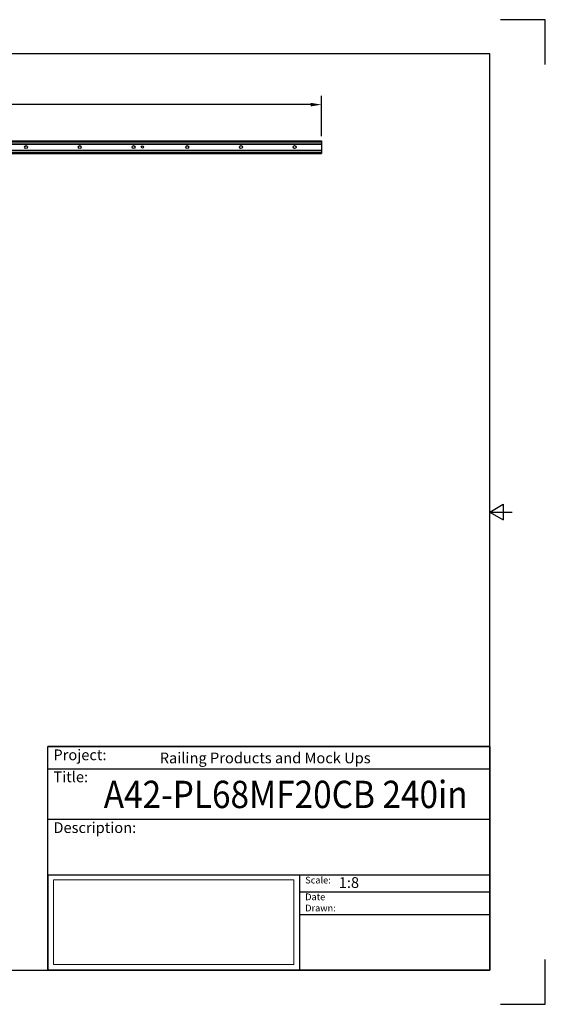
# Model space of a CAD drawing. Units: inches. Extents: x 0 to 17, y 0 to 11.
# Drawn here: x 11.1 to 17, y 0 to 11 of the extents above; entities that cross this region are included whole.
import ezdxf

# ---------------------------------------------------------------- set-up
doc = ezdxf.new("R2010")
doc.units = ezdxf.units.IN
doc.header["$LTSCALE"] = 0.75
doc.header["$MEASUREMENT"] = 0
doc.layers.add('Border', color=7, linetype='Continuous')
doc.layers.add('Titleblock', color=7, linetype='Continuous')
doc.layers.add('Dimensions', color=7, linetype='Continuous', lineweight=13)
doc.layers.add('Visible', color=7, linetype='Continuous', lineweight=25)
doc.styles.get("Standard").update_dxf_attribs({"font": 'arial.ttf'})
doc.dimstyles.get("Standard").update_dxf_attribs({"dimtxt": 0.12, "dimasz": 0.12, "dimexe": 0.1, "dimexo": 0.05, "dimgap": 0.06, "dimtad": 0, "dimtih": 1, "dimtoh": 1, "dimdec": 3, "dimzin": 12, "dimdsep": 46, "dimtxsty": 'Standard', "dimcen": 0, "dimclrd": 256, "dimclre": 256, "dimclrt": 256, "dimadec": 3, "dimazin": 3, "dimtp": 0.01, "dimtm": 0.01, "dimtfac": 1, "dimtdec": 3, "dimtofl": 0, "dimtmove": 0, "dimatfit": 3, "dimfxl": 1, "dimtolj": 1, "dimtzin": 12, "dimarcsym": 1})
picture_1 = doc.add_image_def('image1.jpg', size_in_pixel=(948, 333))

# ---------------------------------------------------------------- blocks, each defined once
blk = doc.blocks.new('Shower')
at = {"layer": 'Titleblock', "linetype": 'Continuous', "lineweight": 25}
for p, q in [((-4.938, 2.25), (0, 2.25)), ((-4.938, 1.688), (0, 1.688)), ((-2.125, 1.062), (-2.125, 0))]:
    blk.add_line(p, q, dxfattribs=at)
at = {"layer": 'Titleblock'}
for p, q in [((-2.125, 0.875), (0, 0.875)), ((-2.125, 0.625), (0, 0.625))]:
    blk.add_line(p, q, dxfattribs=at)
blk.add_lwpolyline([(0, 0), (-4.938, 0), (-4.938, 2.5), (0, 2.5)], close=True, dxfattribs=at)
at = {"layer": 'Titleblock', "linetype": 'Continuous', "lineweight": 25}
for points in [[(-4.938, 2.5), (0, 2.5), (0, 2.5), (-4.938, 2.5)], [(-1.75, 2.5), (0, 2.5), (0, 2.5), (-1.75, 2.5)], [(0, 1.062), (-4.938, 1.062), (-4.938, 0), (0, 0)], [(0, 1.062), (0, 1.062), (0, 0), (0, 0)], [(0, 1.062), (0, 1.062), (0, 0), (0, 0)]]:
    blk.add_lwpolyline(points, close=True, dxfattribs=at)
at = {"layer": 'Titleblock', "attachment_point": 1}
for s, width, insert, char_height in [('Project:', 0.375, (-4.875, 2.467), 0.12), ('Title:', 0.625, (-4.875, 2.221), 0.12), ('Scale:', 0.375, (-2.062, 1.045), 0.075), ('Date Drawn:', 0.375, (-2.062, 0.858), 0.075)]:
    blk.add_mtext_dynamic_manual_height_columns(s, width=width, gutter_width=0.6, heights=[0], dxfattribs=dict(at, insert=insert, char_height=char_height))
at = {"layer": 'Titleblock', "linetype": 'Continuous', "lineweight": 25, "insert": (-4.875, 1.654), "char_height": 0.12, "attachment_point": 1}
blk.add_mtext_dynamic_manual_height_columns('Description:', width=0.6875, gutter_width=0.6, heights=[0], dxfattribs=at)
at = {"layer": 'Titleblock', "linetype": 'Continuous', "lineweight": 25}
for tag, p, height in [('PROJECT', (-3.688, 2.312), 0.12), ('TITLE_1', (-4.312, 1.812), 0.305), ('SCALE', (-1.688, 0.92), 0.12)]:
    blk.add_attdef(tag, p, '', height=height, dxfattribs=at)
at = {"layer": 'Titleblock', "linetype": 'Continuous', "lineweight": 0}
image = blk.add_image(picture_1, insert=(-4.875, 0.065), size_in_units=(2.687, 0.944), dxfattribs=at)
image.dxf.flags = 15
blk = doc.blocks.new('ANSI_B_SHEET')
at = {"layer": 'Border'}
for p, q in [((17, 11), (16.5, 11)), ((17, 10.5), (17, 11)), ((16.38, 10.62), (0.62, 10.62)), ((16.38, 0.38), (16.38, 10.62)), ((16.38, 5.5), (16.53, 5.586603)), ((16.38, 5.5), (16.63, 5.5)), ((16.38, 5.5), (16.53, 5.413397)), ((16.53, 5.586603), (16.53, 5.413397)), ((17, 0), (17, 0.5)), ((0.62, 0.38), (16.38, 0.38)), ((16.5, 0), (17, 0))]:
    blk.add_line(p, q, dxfattribs=at)
blk = doc.blocks.new('*D24')
at = {"layer": 'Defpoints', "color": 0, "transparency": 16777216}
for p in [(14.5, 10.050769), (2.5, 9.647848), (14.5, 9.647848)]:
    blk.add_point(p, dxfattribs=at)
at = {"layer": 'Dimensions', "lineweight": -2, "transparency": 16777216}
for p, q in [((2.5, 9.697848), (2.5, 10.150769)), ((14.5, 9.697848), (14.5, 10.150769)), ((2.62, 10.050769), (8.243138, 10.050769)), ((14.38, 10.050769), (8.756862, 10.050769))]:
    blk.add_line(p, q, dxfattribs=at)
at = {"layer": 'Dimensions', "transparency": 16777216}
for points in [[(2.62, 10.070769), (2.62, 10.030769), (2.5, 10.050769)], [(14.38, 10.070769), (14.38, 10.030769), (14.5, 10.050769)]]:
    blk.add_solid(points, dxfattribs=at)
at = {"layer": 'Dimensions', "transparency": 16777216, "insert": (8.5, 10.050769), "char_height": 0.12, "attachment_point": 5}
blk.add_mtext('\\A1;240in', dxfattribs=at)

msp = doc.modelspace()

# ---------------------------------------------------------------- linework, layer by layer
at = {"layer": 'Visible', "extrusion": (-1, -2e-16, 0)}
for p, q in [((2.5, 9.647848, 0.095979), (14.5, 9.647848, 0.095979)), ((2.5, 9.63418, 0.095979), (14.5, 9.63418, 0.095979)), ((2.5, 9.613029, 0.095979), (14.5, 9.613029, 0.095979)), ((2.5, 9.610666, 0.087625), (14.5, 9.610666, 0.087625)), ((14.5, 9.646864, 0.096963), (14.5, 9.635165, 0.096963)), ((14.5, 9.63418, 0.089089), (14.5, 9.629482, 0.089089)), ((14.5, 9.62863, 0.089581), (14.5, 9.624652, 0.096471)), ((14.5, 9.623799, 0.096963), (14.5, 9.614013, 0.096963)), ((14.5, 9.609936, 0.088576), (14.5, 9.608701, 0.088907)), ((14.5, 9.606799, 0.088398), (14.5, 9.60413, 0.085729)), ((14.5, 9.602738, 0.085152), (14.5, 9.551226, 0.085152)), ((2.5, 9.543298, 0.087625), (14.5, 9.543298, 0.087625)), ((2.5, 9.540935, 0.095979), (14.5, 9.540935, 0.095979)), ((2.5, 9.519784, 0.095979), (14.5, 9.519784, 0.095979)), ((2.5, 9.506116, 0.095979), (14.5, 9.506116, 0.095979)), ((14.5, 9.549834, 0.085729), (14.5, 9.547165, 0.088398)), ((14.5, 9.545264, 0.088907), (14.5, 9.544028, 0.088576)), ((14.5, 9.539951, 0.096963), (14.5, 9.530165, 0.096963)), ((14.5, 9.529313, 0.096471), (14.5, 9.525335, 0.089581)), ((14.5, 9.524482, 0.089089), (14.5, 9.519784, 0.089089)), ((14.5, 9.5188, 0.096963), (14.5, 9.5071, 0.096963))]:
    msp.add_line(p, q, dxfattribs=at)
at = {"layer": 'Visible'}
for centre, radius in [((11.2, 9.576982, 0.085152), 0.016725), ((11.8, 9.576982, 0.085152), 0.016725), ((12.4, 9.576982, 0.085152), 0.016725), ((12.5, 9.576982, 0.085152), 0.0128), ((13, 9.576982, 0.085152), 0.016725), ((13.6, 9.576982, 0.085152), 0.016725), ((14.2, 9.576982, 0.085152), 0.016725)]:
    msp.add_circle(centre, radius, dxfattribs=at)
at = {"layer": 'Visible', "extrusion": (1, 2e-16, 0)}
for centre, radius, start, end in [((9.646864, 0.095979, 14.5), 0.000984, 0, 90), ((9.635165, 0.095979, 14.5), 0.000984, 90, 180), ((9.623799, 0.095979, 14.5), 0.000984, 30, 90), ((9.614013, 0.095979, 14.5), 0.000984, 90, 180), ((9.609682, 0.087625, 14.5), 0.000984, 0, 75), ((9.608191, 0.087006, 14.5), 0.001969, 75, 135), ((9.545773, 0.087006, 14.5), 0.001969, 45, 105), ((9.544283, 0.087625, 14.5), 0.000984, 105, 180), ((9.539951, 0.095979, 14.5), 0.000984, 0, 90), ((9.530165, 0.095979, 14.5), 0.000984, 90, 150), ((9.5188, 0.095979, 14.5), 0.000984, 0, 90), ((9.5071, 0.095979, 14.5), 0.000984, 90, 180)]:
    msp.add_arc(centre, radius, start, end, dxfattribs=at)
at = {"layer": 'Visible', "extrusion": (-1, -2e-16, 0)}
for centre, radius, start, end in [((-9.629482, 0.090074, -14.5), 0.000984, 270, 330), ((-9.615368, 0.087121, -14.5), 0.004724, 299.673412, 354.424475), ((-9.602738, 0.087121, -14.5), 0.001969, 225, 270), ((-9.551226, 0.087121, -14.5), 0.001969, 270, 315), ((-9.538596, 0.087121, -14.5), 0.004724, 185.575525, 240.326588), ((-9.524482, 0.090074, -14.5), 0.000984, 210, 270)]:
    msp.add_arc(centre, radius, start, end, dxfattribs=at)

# ---------------------------------------------------------------- block references
at = {"layer": 'Border'}
msp.add_blockref('ANSI_B_SHEET', (0, 0), dxfattribs=at)
at = {"layer": 'Titleblock'}
ref = msp.add_blockref('Shower', (16.38, 0.38), dxfattribs=at)
ref.add_attrib('PROJECT', 'Railing Products and Mock Ups', (12.6925, 2.6925), dxfattribs={"linetype": 'Continuous', "lineweight": 25, "height": 0.12})
ref.add_attrib('TITLE_1', 'A42-PL68MF20CB 240in', (12.0675, 2.1925), dxfattribs={"linetype": 'Continuous', "lineweight": 25, "height": 0.3048, "width": 0.897224})
ref.add_attrib('SCALE', '1:8', (14.6925, 1.29994), dxfattribs={"linetype": 'Continuous', "lineweight": 25, "height": 0.12})

# ---------------------------------------------------------------- dimensions: what is measured, and where the dimension line sits
at = {"layer": 'Dimensions'}
dim = msp.add_linear_dim(base=(14.5, 10.050769), p1=(2.5, 9.647848), p2=(14.5, 9.647848), angle=0, dimstyle='Standard', override={"dimlfac": 20, "dimpost": 'in'}, dxfattribs=at)
dim.commit()
dim.dimension.update_dxf_attribs({"geometry": '*D24', "text_midpoint": (8.5, 10.050769), "dimtype": 161})

doc.saveas('drawing.dxf')
